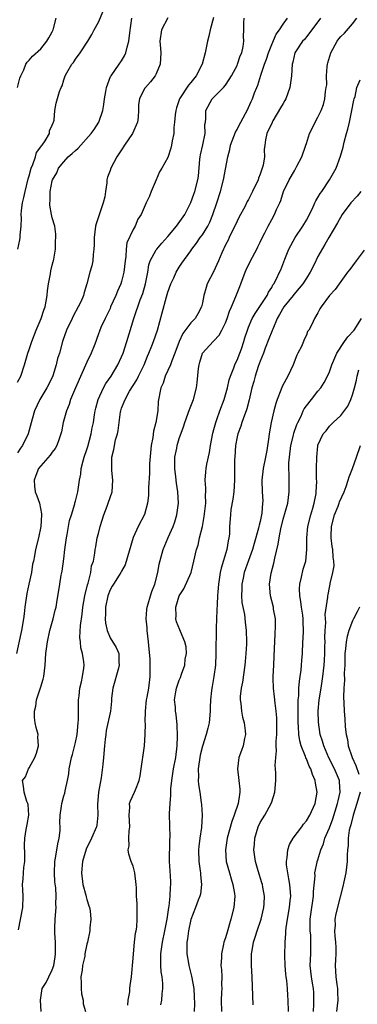
# Model space of a CAD drawing. Units: inches. Extents: x 2580000 to 2583000, y 1512000 to 1515000.
# Drawn here: x 2581515 to 2581574, y 1512350 to 1512521 of the extents above; entities that cross this region are included whole.
import ezdxf

# ---------------------------------------------------------------- set-up
doc = ezdxf.new("R2010")
doc.units = ezdxf.units.IN
doc.header["$MEASUREMENT"] = 0
doc.layers.add('LD25801512_2ft', color=122, linetype='Continuous')

msp = doc.modelspace()

# ---------------------------------------------------------------- linework, layer by layer
at = {"layer": 'LD25801512_2ft'}
for points, elevation in [([(2581515.03, 1512481), (2581515.36, 1512482.64), (2581515.41, 1512483), (2581515.43, 1512483.43), (2581515.6, 1512485), (2581515.66, 1512486.34), (2581515.62, 1512487), (2581515.67, 1512487.67), (2581515.83, 1512489), (2581516.07, 1512489.93), (2581516.28, 1512491), (2581516.84, 1512493.16), (2581517, 1512493.68), (2581517.37, 1512495), (2581517.63, 1512495.63), (2581518.09, 1512497), (2581518.28, 1512497.72), (2581519, 1512498.7), (2581519.12, 1512498.88), (2581519.22, 1512499), (2581519.74, 1512499.74), (2581520.5, 1512501), (2581520.53, 1512501.47), (2581521, 1512502.44), (2581521.14, 1512502.86), (2581521.23, 1512503), (2581521.32, 1512503.32), (2581521.45, 1512505), (2581521.7, 1512506.3), (2581522.27, 1512508.27), (2581522.54, 1512509), (2581522.71, 1512509.29), (2581523, 1512510.29), (2581523.19, 1512510.81), (2581523.24, 1512511), (2581523.51, 1512511.51), (2581524.38, 1512513), (2581524.67, 1512513.33), (2581525, 1512513.9), (2581525.83, 1512515), (2581527.13, 1512517), (2581527.83, 1512518.17), (2581528.25, 1512519), (2581529, 1512520.29), (2581529.79, 1512522.21)], 8106), ([(2581548.92, 1512521.08), (2581548.36, 1512519), (2581548.14, 1512517.86), (2581547.88, 1512517), (2581547.58, 1512515.58), (2581547.48, 1512515), (2581546.96, 1512513), (2581545.9, 1512511), (2581545, 1512509.88), (2581544.59, 1512509.41), (2581543.06, 1512507), (2581542.53, 1512505.47), (2581542.37, 1512505), (2581542.27, 1512504.27), (2581542.19, 1512503), (2581542.07, 1512502.07), (2581542.06, 1512501), (2581541.78, 1512499.78), (2581541.66, 1512499), (2581541.53, 1512498.47), (2581541, 1512496.85), (2581539.97, 1512495), (2581539.59, 1512494.41), (2581538.97, 1512493.03), (2581538.13, 1512491), (2581537.82, 1512490.18), (2581537.24, 1512489), (2581536.37, 1512487), (2581535.82, 1512486.18), (2581535.37, 1512485), (2581535, 1512484.42), (2581533.9, 1512482.1), (2581533.78, 1512481), (2581533.72, 1512479.72), (2581533.6, 1512479), (2581533.42, 1512477), (2581533, 1512475.39), (2581532.88, 1512475), (2581532.28, 1512473.72), (2581531.99, 1512473), (2581531.1, 1512471), (2581531, 1512470.74), (2581530.16, 1512469), (2581529.43, 1512467.43), (2581529.18, 1512466.82), (2581529, 1512466.36), (2581528.63, 1512465.37), (2581528.52, 1512465), (2581528.25, 1512464.25), (2581527.76, 1512463), (2581527, 1512461.42), (2581525.03, 1512457), (2581524.18, 1512455), (2581523.91, 1512454.09), (2581523.44, 1512453), (2581522.9, 1512451), (2581522.6, 1512449.4), (2581522.5, 1512449), (2581522.18, 1512448.18), (2581521.81, 1512447), (2581521.52, 1512446.48), (2581521, 1512445.84), (2581520.65, 1512445.35), (2581519, 1512443.51), (2581518.61, 1512443), (2581518.18, 1512441.82), (2581517.84, 1512441), (2581517.94, 1512439.94), (2581518.06, 1512439), (2581518.32, 1512438.32), (2581518.77, 1512437), (2581519.15, 1512435.15), (2581519.15, 1512435), (2581519.04, 1512433), (2581518.59, 1512431), (2581518.1, 1512429), (2581517.93, 1512427.93), (2581517.72, 1512427), (2581517.56, 1512426.44), (2581517.38, 1512425), (2581516.96, 1512423), (2581516.61, 1512421.39), (2581516.27, 1512419), (2581516.14, 1512417.86), (2581516.02, 1512417), (2581515.66, 1512415), (2581515.56, 1512414.44), (2581514.81, 1512411)], 8112), ([(2581514.99, 1512508.99), (2581515.37, 1512510.63), (2581515.53, 1512511), (2581516.05, 1512512.05), (2581516.41, 1512513), (2581516.63, 1512513.37), (2581517, 1512513.73), (2581517.6, 1512514.4), (2581519, 1512515.67), (2581520.08, 1512517), (2581520.42, 1512517.58), (2581521, 1512518.65), (2581521.16, 1512519), (2581521.22, 1512519.22), (2581521.66, 1512521)], 8104), ([(2581541, 1512521.04), (2581539.94, 1512519), (2581539.64, 1512517), (2581539.73, 1512515.73), (2581539.81, 1512515), (2581539.71, 1512513), (2581539, 1512511.35), (2581538.84, 1512511), (2581538.01, 1512509.99), (2581537.13, 1512509), (2581537, 1512508.79), (2581536.13, 1512507), (2581535.94, 1512506.06), (2581535.93, 1512505), (2581535.87, 1512503.87), (2581535.75, 1512503), (2581534.89, 1512501), (2581533.51, 1512499), (2581533, 1512498.18), (2581532.2, 1512497), (2581531.13, 1512495), (2581531, 1512494.61), (2581530.55, 1512493.45), (2581530.46, 1512493), (2581530.47, 1512492.47), (2581530.22, 1512491), (2581530.08, 1512490.08), (2581529.8, 1512489), (2581528.6, 1512485.4), (2581528.5, 1512485), (2581528.26, 1512483), (2581528.27, 1512481.73), (2581528.22, 1512481), (2581528.07, 1512480.07), (2581528.02, 1512479), (2581527.87, 1512478.13), (2581527.53, 1512477), (2581527, 1512475), (2581526.5, 1512473.5), (2581526.38, 1512473), (2581525.98, 1512471.98), (2581525.49, 1512471), (2581524.62, 1512469.38), (2581524.45, 1512469), (2581523.44, 1512467), (2581522.83, 1512465.17), (2581522.75, 1512465), (2581522.27, 1512463), (2581521.92, 1512462.08), (2581521.7, 1512461), (2581521.07, 1512459.07), (2581520.39, 1512457.61), (2581520.08, 1512457), (2581518.86, 1512455), (2581517.9, 1512453), (2581517.54, 1512451.54), (2581516.81, 1512449), (2581515.82, 1512447), (2581515.47, 1512446.53), (2581515, 1512445.72)], 8110), ([(2581515, 1512457.97), (2581515.57, 1512459), (2581516.21, 1512461), (2581516.75, 1512463), (2581517, 1512463.64), (2581517.45, 1512465), (2581518.19, 1512467), (2581519.05, 1512469), (2581519.55, 1512470.45), (2581519.78, 1512471), (2581520.12, 1512473), (2581520.19, 1512473.81), (2581520.36, 1512475), (2581520.7, 1512476.7), (2581520.75, 1512477.25), (2581521, 1512478.2), (2581521.15, 1512478.85), (2581521.2, 1512479), (2581521.27, 1512479.27), (2581521.54, 1512481), (2581521.56, 1512482.44), (2581521.62, 1512483), (2581521.61, 1512483.61), (2581521.42, 1512485), (2581521, 1512486.44), (2581520.88, 1512487), (2581520.59, 1512488.59), (2581520.56, 1512489), (2581520.62, 1512489.38), (2581520.65, 1512491), (2581521, 1512492.81), (2581521.06, 1512493), (2581521.77, 1512494.23), (2581522.08, 1512495), (2581523, 1512496.12), (2581523.77, 1512497), (2581524.45, 1512497.55), (2581525, 1512498.08), (2581525.49, 1512498.51), (2581527.75, 1512501), (2581528.27, 1512501.73), (2581529.05, 1512503), (2581529.73, 1512505), (2581529.95, 1512506.05), (2581530.05, 1512507), (2581530.27, 1512508.27), (2581530.38, 1512509), (2581531.11, 1512510.89), (2581531.18, 1512511), (2581532.58, 1512513), (2581533, 1512513.63), (2581533.53, 1512514.47), (2581533.76, 1512515), (2581533.97, 1512515.97), (2581534.28, 1512517), (2581534.44, 1512518.44), (2581534.78, 1512521)], 8108), ([(2581515.15, 1512363.15), (2581515.89, 1512367), (2581515.98, 1512369), (2581515.9, 1512370.1), (2581515.87, 1512371), (2581515.97, 1512371.97), (2581515.99, 1512373), (2581516.06, 1512373.94), (2581516.22, 1512375), (2581516.26, 1512376.26), (2581516.17, 1512377.83), (2581516.22, 1512379), (2581516.5, 1512380.5), (2581516.63, 1512381.37), (2581516.92, 1512383), (2581516.83, 1512384.83), (2581516.79, 1512385), (2581516.61, 1512385.39), (2581516.13, 1512387), (2581516.04, 1512388.04), (2581515.86, 1512389), (2581516.36, 1512389.64), (2581516.87, 1512391), (2581517, 1512391.19), (2581517.97, 1512393), (2581518.28, 1512393.72), (2581518.6, 1512395), (2581518.52, 1512396.52), (2581518.53, 1512397), (2581518.19, 1512398.19), (2581518.06, 1512399), (2581517.93, 1512399.93), (2581517.91, 1512401), (2581518.13, 1512401.87), (2581518.28, 1512403), (2581519, 1512405.2), (2581519.45, 1512406.55), (2581519.56, 1512407), (2581519.77, 1512409), (2581519.88, 1512411), (2581520.15, 1512413), (2581520.59, 1512415), (2581521.15, 1512417), (2581521.5, 1512418.5), (2581521.66, 1512419), (2581521.81, 1512419.81), (2581522.29, 1512423), (2581522.54, 1512424.54), (2581522.73, 1512425.27), (2581523, 1512427.41), (2581523.18, 1512429), (2581523.44, 1512431), (2581523.57, 1512431.57), (2581524, 1512434), (2581524.33, 1512435), (2581524.88, 1512436.88), (2581524.91, 1512437.09), (2581525, 1512437.36), (2581525.43, 1512439), (2581525.74, 1512441), (2581525.95, 1512442.05), (2581526.02, 1512443), (2581526.33, 1512444.33), (2581526.54, 1512445), (2581527, 1512446.29), (2581527.17, 1512446.83), (2581527.76, 1512449), (2581527.93, 1512450.07), (2581528.12, 1512451), (2581528.33, 1512452.33), (2581528.41, 1512453), (2581528.52, 1512453.48), (2581528.95, 1512455), (2581529.89, 1512457), (2581530.26, 1512457.74), (2581531.17, 1512459), (2581532.37, 1512461), (2581533, 1512462.33), (2581533.27, 1512463), (2581533.94, 1512465), (2581535.13, 1512469), (2581535.6, 1512470.4), (2581535.79, 1512471), (2581536.22, 1512472.22), (2581536.66, 1512473.34), (2581537.14, 1512475), (2581537.53, 1512477), (2581537.73, 1512478.27), (2581537.98, 1512479), (2581539, 1512480.88), (2581539.08, 1512481), (2581539.96, 1512482.04), (2581541, 1512483.22), (2581542.5, 1512485), (2581543.96, 1512487), (2581545, 1512489.06), (2581545.49, 1512490.51), (2581545.69, 1512491), (2581546.23, 1512493), (2581546.34, 1512493.66), (2581546.58, 1512496.58), (2581546.64, 1512497), (2581546.69, 1512497.31), (2581547.09, 1512499.09), (2581547.46, 1512501), (2581547.43, 1512502.57), (2581547.52, 1512503), (2581547.61, 1512503.61), (2581547.61, 1512505), (2581548.68, 1512507), (2581550.63, 1512509), (2581551, 1512509.42), (2581551.65, 1512510.35), (2581552.03, 1512511), (2581553, 1512512.79), (2581553.1, 1512513), (2581553.55, 1512514.45), (2581553.8, 1512515), (2581554.06, 1512516.06), (2581554.18, 1512517), (2581554.14, 1512517.86), (2581554.18, 1512519), (2581554.19, 1512520.19), (2581554.26, 1512521)], 8114), ([(2581519.07, 1512349), (2581518.95, 1512351), (2581519.25, 1512353), (2581519.97, 1512354.03), (2581520.39, 1512355), (2581521, 1512356.24), (2581521.25, 1512357), (2581521.51, 1512358.49), (2581521.55, 1512359), (2581521.55, 1512359.55), (2581521.53, 1512361), (2581521.42, 1512362.58), (2581521.42, 1512363), (2581521.45, 1512363.45), (2581521.48, 1512365), (2581521.65, 1512367), (2581521.64, 1512367.64), (2581521.67, 1512369), (2581521.59, 1512370.41), (2581521.46, 1512371.46), (2581521.39, 1512373), (2581521.46, 1512375), (2581521.57, 1512375.57), (2581521.95, 1512378.05), (2581522.19, 1512379), (2581522.35, 1512380.35), (2581522.37, 1512381), (2581522.32, 1512381.68), (2581522.36, 1512383), (2581522.59, 1512384.59), (2581522.63, 1512385), (2581523, 1512386.34), (2581523.17, 1512386.83), (2581523.24, 1512387.24), (2581523.64, 1512389), (2581523.84, 1512390.16), (2581523.92, 1512391), (2581524.13, 1512392.13), (2581524.32, 1512393), (2581524.48, 1512393.52), (2581525, 1512395.59), (2581525.29, 1512397), (2581525.51, 1512399), (2581525.55, 1512399.55), (2581525.55, 1512401), (2581525.52, 1512402.48), (2581525.56, 1512403), (2581525.68, 1512403.68), (2581525.8, 1512405), (2581526.07, 1512406.07), (2581526.25, 1512407), (2581526.46, 1512408.46), (2581526.51, 1512409), (2581526.47, 1512409.53), (2581526.25, 1512411), (2581525.97, 1512411.97), (2581525.89, 1512413), (2581525.78, 1512413.78), (2581525.86, 1512415.86), (2581526.17, 1512417.83), (2581526.28, 1512419), (2581526.62, 1512421), (2581527.09, 1512422.91), (2581527.2, 1512423.2), (2581527.66, 1512425), (2581527.8, 1512426.2), (2581528.11, 1512427), (2581528.38, 1512428.38), (2581528.44, 1512429), (2581528.54, 1512429.46), (2581528.79, 1512431), (2581529, 1512431.8), (2581529.28, 1512433), (2581529.91, 1512435), (2581530.51, 1512436.51), (2581530.69, 1512437), (2581531, 1512438.01), (2581531.36, 1512439), (2581531.51, 1512441), (2581531.32, 1512442.68), (2581531.31, 1512443), (2581531.31, 1512445), (2581531.68, 1512446.32), (2581531.97, 1512447.97), (2581532.28, 1512449), (2581532.41, 1512449.59), (2581532.56, 1512451), (2581532.81, 1512452.81), (2581532.85, 1512453), (2581533, 1512453.46), (2581533.62, 1512455), (2581534.4, 1512456.4), (2581535.63, 1512458.37), (2581535.91, 1512459), (2581536.89, 1512461), (2581537.51, 1512462.49), (2581537.75, 1512463), (2581538.27, 1512464.27), (2581538.55, 1512465), (2581539.24, 1512467), (2581540.05, 1512469.95), (2581540.77, 1512472.77), (2581541, 1512473.55), (2581541.53, 1512475), (2581542.03, 1512476.03), (2581542.47, 1512477), (2581543, 1512477.9), (2581543.44, 1512478.56), (2581545, 1512480.71), (2581545.19, 1512481), (2581545.97, 1512482.03), (2581546.62, 1512483), (2581547, 1512483.5), (2581547.92, 1512485), (2581548.3, 1512485.7), (2581548.83, 1512487), (2581549.49, 1512489), (2581550.12, 1512491), (2581550.66, 1512493), (2581551.39, 1512497), (2581551.74, 1512498.26), (2581551.88, 1512499), (2581552.74, 1512501.26), (2581553, 1512501.69), (2581553.43, 1512502.57), (2581553.66, 1512503), (2581554.49, 1512504.49), (2581554.75, 1512505), (2581555.44, 1512506.56), (2581555.68, 1512507), (2581556.05, 1512508.05), (2581556.4, 1512509), (2581556.6, 1512509.4), (2581557.1, 1512511.1), (2581557.76, 1512513), (2581558.1, 1512513.9), (2581558.42, 1512515), (2581559, 1512516.41), (2581559.79, 1512518.21), (2581560.35, 1512519), (2581561, 1512519.97), (2581561.75, 1512521)], 8116), ([(2581567.46, 1512521), (2581565.96, 1512519), (2581565, 1512517.77), (2581564.68, 1512517.32), (2581564.35, 1512517), (2581562.99, 1512515), (2581562.65, 1512513.35), (2581562.56, 1512513), (2581562.44, 1512511), (2581562.23, 1512509.77), (2581562.15, 1512509), (2581561.42, 1512507), (2581561.29, 1512506.71), (2581561, 1512506.23), (2581560.55, 1512505.45), (2581559.19, 1512503.19), (2581559.09, 1512503), (2581559.07, 1512502.93), (2581558.17, 1512501), (2581557.95, 1512499.95), (2581557.84, 1512499), (2581557.72, 1512498.28), (2581557.76, 1512497), (2581557.53, 1512495.53), (2581557, 1512493.98), (2581556.72, 1512493.28), (2581556.64, 1512493), (2581555.7, 1512491), (2581555.46, 1512490.54), (2581555, 1512489.61), (2581554.77, 1512489.23), (2581554.34, 1512488.34), (2581553.39, 1512486.61), (2581553, 1512485.85), (2581552.62, 1512485), (2581552.24, 1512484.24), (2581551.64, 1512483), (2581551.45, 1512482.55), (2581551, 1512481.74), (2581550.76, 1512481.24), (2581550.64, 1512481), (2581550.36, 1512480.36), (2581549.81, 1512479), (2581548.94, 1512477.06), (2581547.85, 1512475), (2581547.64, 1512474.36), (2581547.24, 1512473), (2581547, 1512471.68), (2581546.85, 1512471), (2581546.2, 1512469.8), (2581545.74, 1512469), (2581545, 1512468.25), (2581543.62, 1512466.38), (2581542.99, 1512465.01), (2581542.25, 1512463), (2581541.69, 1512461.69), (2581541.45, 1512461), (2581540.56, 1512459), (2581540.2, 1512457.8), (2581539.81, 1512457), (2581539.36, 1512454.64), (2581539.26, 1512453), (2581538.91, 1512451), (2581538.52, 1512449.48), (2581538.39, 1512448.39), (2581538.15, 1512447), (2581537.85, 1512443.85), (2581537.81, 1512443), (2581537.81, 1512442.19), (2581537.65, 1512439.65), (2581537.65, 1512439), (2581537.64, 1512438.36), (2581537.48, 1512437), (2581537, 1512435.04), (2581535.89, 1512433), (2581535, 1512431.06), (2581533.64, 1512426.36), (2581533, 1512425.27), (2581532.86, 1512425), (2581532.58, 1512424.58), (2581531.58, 1512423), (2581531.37, 1512422.63), (2581531, 1512422.03), (2581530.6, 1512421), (2581530.2, 1512419), (2581530.2, 1512417.8), (2581530.17, 1512417), (2581530.23, 1512416.23), (2581530.49, 1512415), (2581531, 1512413.7), (2581532.05, 1512412.05), (2581532.52, 1512411), (2581532.53, 1512409.47), (2581532.59, 1512409), (2581532.46, 1512408.46), (2581531.49, 1512405), (2581531.28, 1512403.28), (2581531.25, 1512402.75), (2581531.08, 1512401), (2581530.34, 1512397.66), (2581530.25, 1512397), (2581530.18, 1512396.18), (2581530.05, 1512395), (2581529.89, 1512393), (2581529.78, 1512391.78), (2581529.46, 1512389.46), (2581529.02, 1512386.98), (2581528.86, 1512384.86), (2581528.91, 1512383), (2581528.72, 1512381.28), (2581528.66, 1512381), (2581527.82, 1512379), (2581526.89, 1512377.11), (2581526.22, 1512375), (2581526.04, 1512373), (2581526.31, 1512371), (2581526.83, 1512369.17), (2581526.88, 1512368.88), (2581527, 1512368.43), (2581527.33, 1512367.33), (2581527.46, 1512367), (2581527.57, 1512366.43), (2581527.67, 1512365), (2581527.51, 1512363.51), (2581527.48, 1512363), (2581527.11, 1512361), (2581527, 1512360.66), (2581526.66, 1512359), (2581526.61, 1512358.61), (2581526.23, 1512357), (2581526.15, 1512356.15), (2581525.97, 1512355), (2581526.02, 1512353.98), (2581526.02, 1512353), (2581526.08, 1512352.08), (2581526.36, 1512351), (2581526.35, 1512350.35), (2581526.74, 1512349)], 8118), ([(2581534.1, 1512350.1), (2581534.17, 1512351), (2581534.41, 1512352.41), (2581534.44, 1512353), (2581534.49, 1512353.51), (2581534.71, 1512355), (2581535, 1512358.24), (2581535.05, 1512359), (2581535.24, 1512361), (2581535.43, 1512362.57), (2581535.52, 1512363), (2581535.63, 1512363.63), (2581535.73, 1512365), (2581535.68, 1512366.32), (2581535.71, 1512367), (2581535.69, 1512367.69), (2581535.61, 1512369), (2581535.58, 1512370.42), (2581535.55, 1512371), (2581535.32, 1512373), (2581535, 1512374.17), (2581534.66, 1512375), (2581534.23, 1512376.23), (2581534.12, 1512377), (2581534.29, 1512377.71), (2581534.28, 1512379), (2581534.31, 1512380.31), (2581534.43, 1512381), (2581534.29, 1512383), (2581534.42, 1512384.42), (2581534.39, 1512385), (2581534.53, 1512385.47), (2581535.25, 1512387), (2581535.39, 1512387.39), (2581536.03, 1512389), (2581536.21, 1512389.79), (2581536.62, 1512392.62), (2581536.69, 1512393), (2581536.96, 1512395), (2581537.07, 1512397), (2581537.12, 1512398.88), (2581537.1, 1512399.1), (2581537.16, 1512401), (2581537.34, 1512403), (2581537.43, 1512403.43), (2581537.7, 1512405), (2581537.97, 1512407), (2581537.93, 1512407.93), (2581537.97, 1512409), (2581537.94, 1512410.06), (2581537.76, 1512411.76), (2581537.68, 1512413), (2581537.45, 1512415), (2581537.43, 1512415.43), (2581537.27, 1512417), (2581537.36, 1512418.64), (2581537.41, 1512419), (2581537.62, 1512419.62), (2581538.01, 1512421), (2581538.25, 1512421.75), (2581538.75, 1512423), (2581539.26, 1512425), (2581539.53, 1512426.47), (2581540.21, 1512429), (2581541.09, 1512431.09), (2581541.96, 1512433), (2581542.22, 1512433.78), (2581542.6, 1512435), (2581542.85, 1512437), (2581542.75, 1512439), (2581542.5, 1512440.5), (2581542.39, 1512441.61), (2581542.22, 1512443), (2581542.25, 1512444.25), (2581542.24, 1512445), (2581542.56, 1512446.56), (2581542.62, 1512447), (2581543, 1512448.22), (2581543.75, 1512450.25), (2581543.96, 1512451), (2581544.76, 1512453.24), (2581545.47, 1512455), (2581546, 1512457), (2581546.11, 1512457.89), (2581546.33, 1512460.33), (2581546.42, 1512461), (2581546.54, 1512461.46), (2581547, 1512462.97), (2581547.01, 1512463), (2581548.84, 1512465), (2581549, 1512465.15), (2581549.91, 1512466.09), (2581550.38, 1512467), (2581551, 1512468.24), (2581551.3, 1512469), (2581551.72, 1512470.28), (2581552.04, 1512471), (2581552.79, 1512472.79), (2581552.89, 1512473.11), (2581553.46, 1512474.54), (2581553.66, 1512475), (2581554.39, 1512477), (2581554.56, 1512477.44), (2581555.33, 1512479), (2581556.41, 1512481), (2581556.6, 1512481.4), (2581557, 1512482.19), (2581557.26, 1512482.74), (2581557.8, 1512483.8), (2581558.38, 1512485), (2581559, 1512486.16), (2581559.49, 1512487), (2581559.86, 1512487.86), (2581560.4, 1512489), (2581560.57, 1512489.43), (2581561.04, 1512491), (2581562, 1512493), (2581562.4, 1512493.6), (2581563, 1512494.69), (2581563.12, 1512494.88), (2581563.36, 1512495.36), (2581564.24, 1512497), (2581564.92, 1512499), (2581565, 1512499.3), (2581565.54, 1512501), (2581566.14, 1512502.14), (2581566.51, 1512503), (2581567, 1512503.84), (2581567.57, 1512505), (2581567.96, 1512506.04), (2581568.23, 1512507), (2581568.32, 1512508.32), (2581568.46, 1512509), (2581568.53, 1512509.47), (2581568.49, 1512511), (2581568.6, 1512512.6), (2581568.66, 1512513), (2581568.73, 1512513.27), (2581569.22, 1512515), (2581570.33, 1512517), (2581570.6, 1512517.4), (2581571, 1512517.84), (2581571.6, 1512518.4), (2581573, 1512520.02), (2581573.77, 1512521)], 8120), ([(2581539.81, 1512350.19), (2581540, 1512351), (2581540.05, 1512352.05), (2581540.17, 1512353), (2581540.15, 1512353.85), (2581540.01, 1512355), (2581539.86, 1512355.86), (2581539.78, 1512357), (2581539.81, 1512358.19), (2581539.78, 1512359), (2581540.06, 1512361), (2581540.5, 1512363), (2581540.91, 1512365), (2581541.19, 1512367), (2581541.24, 1512367.24), (2581541.43, 1512369), (2581541.46, 1512370.54), (2581541.53, 1512371), (2581541.52, 1512371.52), (2581541.39, 1512373.39), (2581541.31, 1512375), (2581541.36, 1512378.64), (2581541.39, 1512379.39), (2581541.34, 1512381), (2581541.31, 1512383.31), (2581541.4, 1512385), (2581541.53, 1512386.47), (2581541.52, 1512387), (2581541.54, 1512387.54), (2581541.69, 1512389), (2581542.01, 1512391), (2581542.41, 1512393), (2581542.63, 1512395), (2581542.67, 1512396.67), (2581542.65, 1512398.65), (2581542.44, 1512400.44), (2581542.34, 1512401), (2581542.32, 1512401.68), (2581542.18, 1512403), (2581542.38, 1512404.38), (2581542.51, 1512405), (2581543, 1512406.37), (2581543.18, 1512406.82), (2581543.39, 1512407.39), (2581543.94, 1512409), (2581544, 1512410), (2581544.22, 1512411), (2581544.16, 1512412.16), (2581543.95, 1512413), (2581543.18, 1512414.82), (2581543.09, 1512415.09), (2581542.49, 1512416.49), (2581542.38, 1512417), (2581542.46, 1512417.54), (2581542.39, 1512419), (2581542.99, 1512421), (2581543.79, 1512422.21), (2581545.04, 1512425), (2581545.54, 1512427), (2581545.97, 1512429), (2581546.24, 1512429.76), (2581546.51, 1512431), (2581547, 1512433), (2581547.3, 1512434.7), (2581547.57, 1512437), (2581547.56, 1512438.44), (2581547.61, 1512439), (2581547.61, 1512439.61), (2581547.5, 1512441), (2581547.58, 1512442.42), (2581547.63, 1512443), (2581547.76, 1512443.76), (2581548.21, 1512445.79), (2581548.4, 1512447), (2581548.83, 1512449.17), (2581549, 1512449.76), (2581549.32, 1512451), (2581549.51, 1512451.51), (2581550.02, 1512453), (2581550.76, 1512455), (2581551, 1512455.78), (2581551.33, 1512457), (2581551.64, 1512458.36), (2581551.85, 1512459), (2581552.44, 1512460.44), (2581552.62, 1512461), (2581552.74, 1512461.26), (2581553, 1512461.76), (2581553.48, 1512463), (2581553.75, 1512463.75), (2581554.17, 1512465), (2581554.35, 1512465.65), (2581554.8, 1512467), (2581555, 1512467.52), (2581555.63, 1512469), (2581556.12, 1512469.88), (2581558.2, 1512473), (2581558.45, 1512473.55), (2581559, 1512474.38), (2581559.2, 1512474.8), (2581559.39, 1512475), (2581559.84, 1512475.84), (2581560.37, 1512477), (2581560.58, 1512477.42), (2581561.26, 1512479.26), (2581561.96, 1512481), (2581563.09, 1512483), (2581564.42, 1512485), (2581565, 1512486.02), (2581566.05, 1512488.05), (2581566.5, 1512489), (2581566.64, 1512489.36), (2581567, 1512489.94), (2581567.37, 1512490.63), (2581567.66, 1512491), (2581569, 1512493), (2581570.14, 1512495), (2581570.92, 1512497.08), (2581571.36, 1512498.64), (2581571.54, 1512499.54), (2581571.96, 1512501), (2581572.21, 1512501.79), (2581572.45, 1512503), (2581572.89, 1512505), (2581573.23, 1512506.77), (2581573.29, 1512507), (2581573.43, 1512507.43), (2581573.76, 1512509), (2581574.33, 1512510.33)], 8122), ([(2581574.43, 1512491), (2581573.8, 1512490.2), (2581572.72, 1512489), (2581571.19, 1512487), (2581570.42, 1512485.58), (2581568.91, 1512483), (2581568.18, 1512481.82), (2581567, 1512479.72), (2581566.37, 1512478.37), (2581565.69, 1512477), (2581565, 1512475.97), (2581564.38, 1512475), (2581563.78, 1512474.22), (2581562.84, 1512473.16), (2581562.73, 1512473), (2581561.13, 1512471), (2581560.33, 1512469.67), (2581559.95, 1512469), (2581559.17, 1512467.17), (2581559.09, 1512466.91), (2581559, 1512466.73), (2581558.53, 1512465.47), (2581557.88, 1512463.88), (2581557.56, 1512463), (2581557, 1512461.58), (2581556.67, 1512460.67), (2581556.12, 1512459), (2581555.9, 1512458.1), (2581555.57, 1512457), (2581555.09, 1512454.91), (2581554.67, 1512453.33), (2581554.56, 1512453), (2581554.27, 1512452.27), (2581553.82, 1512451), (2581553.65, 1512450.35), (2581553.11, 1512449), (2581553, 1512448.48), (2581552.73, 1512447), (2581552.6, 1512445), (2581552.58, 1512444.58), (2581552.57, 1512441), (2581552.43, 1512439), (2581552.26, 1512437.74), (2581551.95, 1512435.95), (2581551.84, 1512435), (2581551.71, 1512433), (2581551.67, 1512431.68), (2581551.6, 1512431), (2581551.47, 1512430.53), (2581551.25, 1512429), (2581550.25, 1512425.75), (2581550.08, 1512425), (2581549.79, 1512423), (2581549.67, 1512421.67), (2581549.64, 1512421), (2581549.53, 1512419.53), (2581549.51, 1512418.49), (2581549.44, 1512417), (2581549.4, 1512415.4), (2581549.35, 1512411), (2581549.24, 1512409), (2581548.98, 1512407), (2581548.69, 1512405.31), (2581548.61, 1512405), (2581548.59, 1512404.59), (2581548.42, 1512403), (2581548.35, 1512401.65), (2581548.37, 1512401), (2581548.15, 1512399), (2581547.93, 1512398.07), (2581547.63, 1512397), (2581547.02, 1512394.98), (2581546.63, 1512393.37), (2581546.28, 1512391), (2581546.34, 1512389.66), (2581546.28, 1512389), (2581546.3, 1512388.3), (2581546.54, 1512387), (2581546.79, 1512385.21), (2581546.83, 1512384.83), (2581546.96, 1512383), (2581546.86, 1512380.86), (2581546.58, 1512379), (2581546.4, 1512377.6), (2581546.35, 1512377), (2581546.4, 1512375), (2581546.64, 1512373.36), (2581546.68, 1512373), (2581546.68, 1512372.68), (2581546.85, 1512371), (2581546.65, 1512369.35), (2581546.57, 1512369), (2581546.28, 1512368.28), (2581545.81, 1512367), (2581545, 1512364.94), (2581544.62, 1512363), (2581544.43, 1512361.57), (2581544.32, 1512361), (2581544.28, 1512360.28), (2581544.3, 1512359), (2581544.6, 1512357.4), (2581544.66, 1512357), (2581545.14, 1512355.14), (2581545.49, 1512353), (2581545.58, 1512351.58), (2581545.62, 1512350.38), (2581545.59, 1512349)], 8124), ([(2581575, 1512480.83), (2581573.64, 1512479), (2581573, 1512478.09), (2581572.53, 1512477.47), (2581572.15, 1512477), (2581570.67, 1512475), (2581569.97, 1512474.03), (2581569.02, 1512473), (2581567.55, 1512471), (2581567.34, 1512470.66), (2581567, 1512469.97), (2581566.43, 1512469), (2581565.96, 1512467.96), (2581565.43, 1512467), (2581565.23, 1512466.77), (2581565, 1512466.13), (2581564.65, 1512465.35), (2581564.53, 1512465), (2581564.16, 1512464.16), (2581563.55, 1512463), (2581563.35, 1512462.65), (2581562.71, 1512461), (2581561.8, 1512459), (2581561.48, 1512458.52), (2581560.8, 1512457.2), (2581560.59, 1512456.59), (2581559.92, 1512455), (2581559.69, 1512454.3), (2581559.36, 1512453), (2581558.91, 1512451), (2581558.54, 1512449), (2581558.49, 1512448.49), (2581558.15, 1512446.15), (2581557.94, 1512445), (2581557.51, 1512443), (2581557.27, 1512441), (2581557.33, 1512439), (2581557.44, 1512437.44), (2581557.42, 1512437), (2581557.29, 1512435.29), (2581557.24, 1512435), (2581557, 1512433.87), (2581556.81, 1512433.19), (2581556.79, 1512433), (2581556.72, 1512432.72), (2581555.97, 1512430.03), (2581555.68, 1512429), (2581555, 1512427.07), (2581554.25, 1512425), (2581554.06, 1512424.06), (2581553.82, 1512423), (2581553.82, 1512422.18), (2581553.78, 1512421), (2581553.85, 1512419.85), (2581554.27, 1512417.73), (2581554.4, 1512416.4), (2581554.58, 1512415), (2581554.65, 1512413), (2581554.64, 1512412.64), (2581554.55, 1512411), (2581554.4, 1512409.6), (2581554.36, 1512409), (2581553.94, 1512406.06), (2581553.72, 1512405), (2581553.56, 1512403.56), (2581553.56, 1512403), (2581553.68, 1512402.32), (2581553.77, 1512401), (2581553.96, 1512399.96), (2581554.22, 1512399), (2581554.39, 1512397.61), (2581554.44, 1512397), (2581554.28, 1512396.28), (2581554.06, 1512395), (2581553.79, 1512394.21), (2581553.33, 1512393), (2581553.05, 1512391), (2581553.31, 1512389), (2581553.49, 1512387.49), (2581553.49, 1512387), (2581553.4, 1512386.6), (2581553.17, 1512385), (2581552.5, 1512383), (2581552.08, 1512381.92), (2581551.27, 1512379), (2581550.98, 1512377), (2581551.13, 1512375), (2581551.67, 1512373), (2581551.97, 1512371.97), (2581552.29, 1512371), (2581552.56, 1512369.44), (2581552.61, 1512369), (2581552.44, 1512367), (2581551.94, 1512365), (2581551.26, 1512362.74), (2581551, 1512361.77), (2581550.73, 1512361), (2581550.67, 1512360.67), (2581550.28, 1512359), (2581550.3, 1512358.3), (2581550.22, 1512357), (2581550.3, 1512356.3), (2581550.34, 1512355), (2581550.31, 1512353.69), (2581550.34, 1512353), (2581550.32, 1512352.32), (2581550.25, 1512351), (2581550.32, 1512349)], 8126), ([(2581555.81, 1512350.19), (2581555.72, 1512351.72), (2581555.64, 1512355), (2581555.51, 1512357), (2581555.53, 1512358.47), (2581555.51, 1512359), (2581555.59, 1512359.59), (2581555.85, 1512361), (2581556.14, 1512361.86), (2581556.47, 1512363), (2581557.16, 1512365), (2581557.64, 1512367), (2581557.68, 1512367.68), (2581557.73, 1512369), (2581557.45, 1512370.55), (2581557.38, 1512371), (2581557.3, 1512371.3), (2581556.64, 1512373.36), (2581556.17, 1512375), (2581555.91, 1512377), (2581556.01, 1512377.99), (2581556.06, 1512379), (2581556.64, 1512381), (2581557, 1512381.75), (2581557.79, 1512383), (2581558.91, 1512385), (2581559, 1512385.34), (2581559.56, 1512387), (2581559.71, 1512389), (2581559.74, 1512390.26), (2581559.67, 1512391), (2581559.59, 1512391.59), (2581559.71, 1512393), (2581559.85, 1512394.15), (2581559.8, 1512395), (2581559.79, 1512395.79), (2581559.89, 1512397), (2581559.9, 1512399), (2581559.87, 1512399.87), (2581559.78, 1512401), (2581559.59, 1512402.41), (2581559.5, 1512403.5), (2581559.32, 1512405), (2581559.27, 1512406.73), (2581559.27, 1512407), (2581559.36, 1512409), (2581559.45, 1512410.55), (2581559.61, 1512414.39), (2581559.68, 1512415.68), (2581559.64, 1512417), (2581559.34, 1512418.66), (2581559.3, 1512419), (2581558.78, 1512421), (2581558.64, 1512423), (2581558.93, 1512424.93), (2581559.36, 1512426.64), (2581559.52, 1512427.52), (2581560.1, 1512429.9), (2581560.28, 1512431), (2581560.59, 1512432.59), (2581561, 1512434.23), (2581561.77, 1512437), (2581562.04, 1512439), (2581562, 1512440), (2581562.03, 1512441.97), (2581561.96, 1512443), (2581561.98, 1512443.98), (2581562.06, 1512445), (2581562.34, 1512447), (2581562.78, 1512448.78), (2581562.85, 1512449.15), (2581563.36, 1512450.64), (2581563.52, 1512451), (2581564.09, 1512452.09), (2581564.47, 1512453), (2581564.64, 1512453.36), (2581565, 1512453.85), (2581565.89, 1512455), (2581567, 1512456.42), (2581567.49, 1512457), (2581568.09, 1512457.91), (2581568.68, 1512459), (2581569, 1512459.79), (2581569.43, 1512461), (2581570.26, 1512463), (2581571.6, 1512465), (2581572.2, 1512465.8), (2581573.26, 1512467), (2581574.55, 1512469)], 8128), ([(2581561.89, 1512349), (2581561.86, 1512351), (2581561.78, 1512351.78), (2581561.72, 1512353), (2581561.6, 1512354.4), (2581561.5, 1512355), (2581561.46, 1512355.46), (2581561.34, 1512357), (2581561.28, 1512358.72), (2581561.33, 1512361), (2581561.46, 1512362.54), (2581561.47, 1512363), (2581561.51, 1512363.51), (2581561.72, 1512365), (2581562.07, 1512367), (2581562.21, 1512368.21), (2581562.29, 1512369), (2581562.16, 1512371), (2581561.99, 1512371.99), (2581561.79, 1512373), (2581561.58, 1512374.42), (2581561.55, 1512375), (2581561.7, 1512375.7), (2581561.78, 1512377), (2581562.07, 1512377.93), (2581562.72, 1512379), (2581564.2, 1512381), (2581564.53, 1512381.47), (2581565, 1512382.02), (2581565.58, 1512383), (2581566.51, 1512385), (2581566.88, 1512387), (2581566.57, 1512388.57), (2581566.52, 1512389), (2581566.04, 1512390.04), (2581565.76, 1512391), (2581565.49, 1512391.49), (2581565, 1512392.74), (2581564.91, 1512392.91), (2581564.83, 1512393.17), (2581564.09, 1512395), (2581563.85, 1512395.85), (2581563.7, 1512397), (2581563.64, 1512398.36), (2581563.58, 1512399), (2581563.57, 1512402.43), (2581563.6, 1512403), (2581563.68, 1512403.68), (2581563.72, 1512405), (2581563.8, 1512406.2), (2581563.94, 1512407), (2581564.09, 1512408.09), (2581564.17, 1512409), (2581564.21, 1512409.79), (2581564.31, 1512411), (2581564.39, 1512413), (2581564.44, 1512413.56), (2581564.48, 1512415), (2581564.43, 1512416.43), (2581564.45, 1512417), (2581564.38, 1512417.62), (2581564.18, 1512419), (2581564.02, 1512420.02), (2581563.85, 1512421), (2581563.81, 1512422.19), (2581563.85, 1512423), (2581564.19, 1512424.19), (2581564.43, 1512425.57), (2581564.9, 1512427), (2581565.09, 1512429), (2581565.08, 1512431), (2581565.27, 1512433), (2581565.78, 1512435), (2581566.14, 1512436.14), (2581566.38, 1512437), (2581566.69, 1512438.69), (2581566.73, 1512439), (2581566.8, 1512440.8), (2581566.77, 1512441.23), (2581566.77, 1512443), (2581566.8, 1512445), (2581566.97, 1512446.97), (2581567, 1512447.08), (2581567.89, 1512449), (2581568.44, 1512449.56), (2581569, 1512450.35), (2581569.63, 1512451), (2581571, 1512452.2), (2581572.2, 1512453.8), (2581572.71, 1512455), (2581573, 1512455.76), (2581573.36, 1512457), (2581573.68, 1512458.32), (2581573.81, 1512459), (2581574.12, 1512460.12)], 8130), ([(2581566.23, 1512349), (2581566.31, 1512350.31), (2581566.31, 1512351), (2581566.3, 1512352.29), (2581566.24, 1512353), (2581566.06, 1512353.94), (2581565.91, 1512355), (2581565.69, 1512357), (2581565.76, 1512359), (2581565.75, 1512359.75), (2581565.8, 1512361), (2581565.75, 1512362.25), (2581565.68, 1512363), (2581565.66, 1512363.66), (2581565.69, 1512365), (2581565.79, 1512365.79), (2581566.23, 1512369), (2581566.22, 1512369.78), (2581566.53, 1512372.53), (2581566.5, 1512373), (2581566.88, 1512374.88), (2581566.89, 1512375), (2581567, 1512375.3), (2581567.49, 1512377), (2581567.95, 1512378.05), (2581568.22, 1512379), (2581569, 1512380.8), (2581569.6, 1512382.4), (2581570.42, 1512385), (2581570.5, 1512385.5), (2581570.87, 1512387), (2581570.75, 1512388.75), (2581570.72, 1512389), (2581569.89, 1512391), (2581568.92, 1512392.92), (2581568.02, 1512395), (2581567.8, 1512395.8), (2581567.41, 1512397), (2581567.1, 1512399.1), (2581567.06, 1512401), (2581567.24, 1512403), (2581567.55, 1512405), (2581567.77, 1512406.23), (2581567.88, 1512407), (2581567.97, 1512407.97), (2581568.1, 1512409), (2581568.16, 1512409.84), (2581568.21, 1512411), (2581568.23, 1512412.23), (2581568.24, 1512413), (2581568.22, 1512413.78), (2581568.26, 1512415), (2581568.36, 1512416.36), (2581568.28, 1512417.72), (2581568.75, 1512420.75), (2581568.74, 1512421), (2581568.77, 1512421.23), (2581569, 1512422.42), (2581569.13, 1512423), (2581569.14, 1512423.14), (2581569.6, 1512425), (2581569.82, 1512426.18), (2581569.79, 1512427), (2581569.66, 1512427.66), (2581569.6, 1512429), (2581569.5, 1512429.5), (2581569.31, 1512431), (2581569.31, 1512431.31), (2581569.36, 1512433), (2581569.88, 1512435), (2581570.52, 1512436.52), (2581570.7, 1512437), (2581570.77, 1512437.23), (2581571.55, 1512439), (2581571.89, 1512439.89), (2581572.27, 1512441), (2581572.44, 1512441.56), (2581573, 1512443.02), (2581573.67, 1512445), (2581574.38, 1512447)], 8132), ([(2581574.21, 1512419), (2581573.81, 1512418.19), (2581573.17, 1512417), (2581573, 1512416.65), (2581572.34, 1512415), (2581572.05, 1512413.95), (2581571.89, 1512413), (2581571.79, 1512411.79), (2581571.69, 1512411), (2581571.64, 1512409), (2581571.58, 1512407.58), (2581571.62, 1512406.38), (2581571.52, 1512405), (2581571.45, 1512403.45), (2581571.52, 1512402.48), (2581571.55, 1512401), (2581571.66, 1512399.66), (2581571.71, 1512398.29), (2581571.87, 1512397), (2581572.1, 1512396.1), (2581572.22, 1512395), (2581572.86, 1512393.14), (2581572.92, 1512393), (2581573.6, 1512391.6), (2581574.11, 1512390.11)], 8134), ([(2581574.33, 1512387), (2581573.77, 1512385), (2581573.09, 1512383), (2581572.68, 1512381.32), (2581572.57, 1512381), (2581572.43, 1512380.43), (2581572.24, 1512379), (2581572.24, 1512377.76), (2581572.12, 1512377), (2581572.07, 1512376.07), (2581572.08, 1512375), (2581571.97, 1512374.03), (2581571.83, 1512373), (2581571.48, 1512371.48), (2581571.33, 1512370.67), (2581570.88, 1512368.88), (2581570.1, 1512365.9), (2581569.95, 1512365), (2581569.97, 1512363.97), (2581569.88, 1512363), (2581569.92, 1512362.08), (2581570.04, 1512361), (2581570.08, 1512360.08), (2581570.08, 1512359), (2581570.03, 1512357.97), (2581570.01, 1512357), (2581570.13, 1512355), (2581570.31, 1512353.69), (2581570.38, 1512353), (2581570.38, 1512352.38), (2581570.43, 1512351), (2581570.23, 1512349)], 8134)]:
    msp.add_lwpolyline(points, dxfattribs=dict(at, elevation=elevation))

doc.saveas('drawing.dxf')
